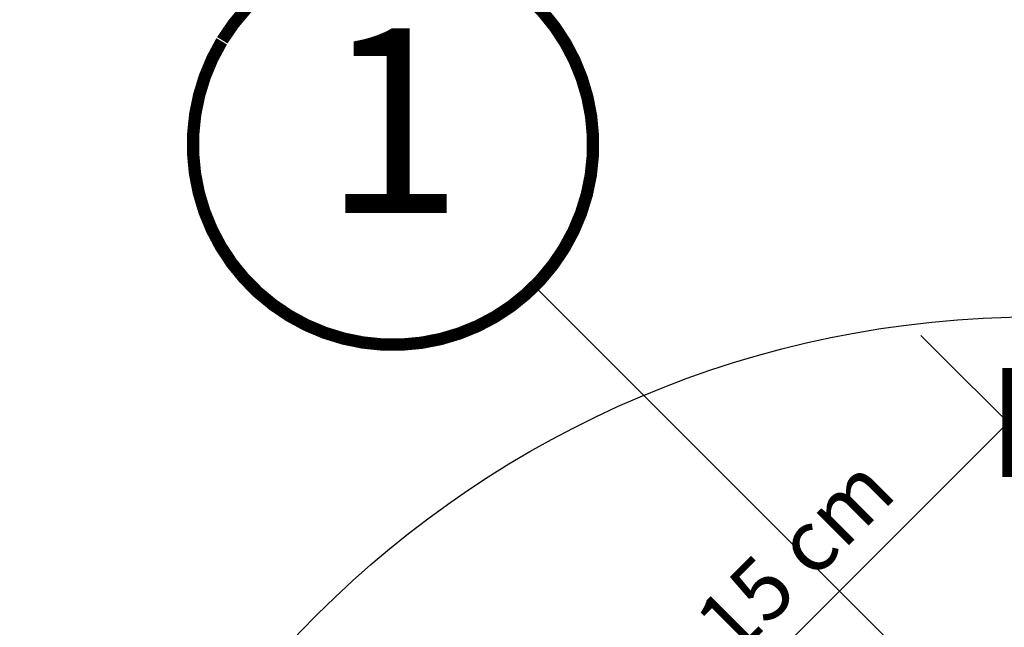
# Model space of a CAD drawing. Units: millimetres. Extents: x 0 to 7093, y 162 to 2610.
# Drawn here: x 714 to 874, y 1468 to 1567 of the extents above; entities that cross this region are included whole.
import ezdxf
from ezdxf.enums import TextEntityAlignment as Align

# ---------------------------------------------------------------- set-up
doc = ezdxf.new("R2010")
doc.units = ezdxf.units.MM
doc.header["$LTSCALE"] = 20
doc.header["$MEASUREMENT"] = 0
doc.header["$PDMODE"] = 35
doc.header["$PDSIZE"] = -3
doc.layers.get('0').update_dxf_attribs({"plot": 0})
for name, color, linetype in [('VELUX-1_10', 1, 'Continuous'), ('VELUX-1_5', 1, 'Continuous'), ('VELUX-F-1_10', 1, 'Continuous'), ('VELUX-F-1_5', 1, 'Continuous')]:
    doc.layers.add(name, color=color, linetype=linetype)
doc.layers.get('0').off()
doc.styles.add('Verdana', font='verdana.ttf')
doc.dimstyles.new('Standard_Detail_M_5', dxfattribs={"dimtxt": 10, "dimasz": 12.5, "dimexe": 20, "dimexo": 0, "dimgap": 4, "dimtad": 1, "dimdec": 0, "dimdsep": 46, "dimtxsty": 'Verdana', "dimblk": 'ARCHTICK', "dimcen": 5, "dimdle": 20, "dimclrd": 256, "dimclre": 256, "dimclrt": 256, "dimadec": 0, "dimazin": 0, "dimtfac": 1, "dimtdec": 0, "dimtmove": 1, "dimatfit": 2, "dimldrblk": 'ARCHTICK', "dimfxl": 1, "dimtolj": 1, "dimtzin": 0, "dimlwd": -1, "dimarcsym": 0})

# ---------------------------------------------------------------- blocks, each defined once
blk = doc.blocks.new('_ArchTick')
at = {"color": 0, "linetype": 'ByBlock', "const_width": 0.15}
blk.add_lwpolyline([(-0.5, -0.5), (0.5, 0.5)], dxfattribs=at)
blk = doc.blocks.new('*D18')
at = {"layer": 'Defpoints', "color": 0, "transparency": 16777216}
for p in [(935.9081991857913, 1439.772918073306), (809.3123489895008, 1436.267269540116), (870.8574498210521, 1374.722168708566)]:
    blk.add_point(p, dxfattribs=at)
at = {"layer": 'VELUX-1_5', "transparency": 16777216}
blk.add_line((888.5052339779709, 1515.460154528588), (795.17021336577, 1422.125133916385), dxfattribs=at)
at = {"layer": 'VELUX-1_5', "lineweight": -2, "transparency": 16777216}
for p, q in [((935.9081991857913, 1439.772918073306), (860.220962730509, 1515.460154528587)), ((870.8574498210521, 1374.722168708566), (795.1702133657698, 1450.409405163847))]:
    blk.add_line(p, q, dxfattribs=at)
at = {"layer": 'VELUX-1_5', "transparency": 16777216, "xscale": 12.5, "yscale": 12.5, "zscale": 12.5}
for p, rotation in [((874.36309835424, 1501.318018904856), 45.00000000000048), ((809.3123489895008, 1436.267269540116), 225.0000000000005)]:
    blk.add_blockref('_ArchTick', p, dxfattribs=dict(at, rotation=rotation))
at = {"layer": 'VELUX-1_5', "transparency": 16777216, "insert": (835.3336709686259, 1475.29669692573), "char_height": 10, "attachment_point": 5, "rotation": 45.00000000000048, "style": 'Verdana'}
blk.add_mtext('\\A1;6-15 cm', dxfattribs=at)
blk = doc.blocks.new('*D106')
at = {"layer": 'Defpoints', "color": 0, "transparency": 16777216}
for p in [(935.9081991857903, 1439.772918073307), (809.3123489895011, 1436.267269540115), (870.8574498210513, 1374.722168708566)]:
    blk.add_point(p, dxfattribs=at)
at = {"layer": 'VELUX-F-1_5', "transparency": 16777216}
blk.add_line((888.5052339779709, 1515.460154528587), (795.1702133657702, 1422.125133916384), dxfattribs=at)
at = {"layer": 'VELUX-F-1_5', "lineweight": -2, "transparency": 16777216}
for p, q in [((935.9081991857903, 1439.772918073307), (860.2209627305089, 1515.460154528587)), ((870.8574498210513, 1374.722168708566), (795.1702133657699, 1450.409405163846))]:
    blk.add_line(p, q, dxfattribs=at)
at = {"layer": 'VELUX-F-1_5', "transparency": 16777216, "xscale": 12.5, "yscale": 12.5, "zscale": 12.5}
for p, rotation in [((874.36309835424, 1501.318018904856), 45.00000000000056), ((809.3123489895011, 1436.267269540115), 225.0000000000006)]:
    blk.add_blockref('_ArchTick', p, dxfattribs=dict(at, rotation=rotation))
at = {"layer": 'VELUX-F-1_5', "transparency": 16777216, "insert": (835.3336709686259, 1475.29669692573), "char_height": 10, "attachment_point": 5, "rotation": 45.000000000000576, "style": 'Verdana'}
blk.add_mtext('\\A1;6-15 cm', dxfattribs=at)

msp = doc.modelspace()

# ---------------------------------------------------------------- linework, layer by layer
at = {"layer": 'VELUX-1_10'}
msp.add_line((797.4723701352377, 1523.475292664499), (943.3543273757213, 1377.593335424014), dxfattribs=at)
at = {"layer": 'VELUX-1_10', "const_width": 2}
msp.add_lwpolyline([(746.7601769117562, 1563.407519948402, -680.2406413038243), (746.6609472748949, 1563.244192332536, 1.773395182032496)], format="xyb", dxfattribs=at)
at = {"layer": 'VELUX-1_10', "color": 7}
msp.add_circle((878.852543933166, 1353.480144759711), 165, dxfattribs=at)
at = {"layer": 'VELUX-F-1_10'}
msp.add_line((797.4723701352377, 1523.4752926645), (943.3543273757214, 1377.593335424015), dxfattribs=at)
at = {"layer": 'VELUX-F-1_10', "const_width": 2}
msp.add_lwpolyline([(746.7601769117564, 1563.407519948403, -680.2406413038243), (746.6609472748951, 1563.244192332538, 1.773395182032496)], format="xyb", dxfattribs=at)
at = {"layer": 'VELUX-F-1_10', "color": 7}
msp.add_circle((878.8525439331661, 1353.480144759712), 165, dxfattribs=at)

# ---------------------------------------------------------------- texts
at = {"layer": 'VELUX-1_10', "style": 'Verdana'}
msp.add_attdef('1', text='1', height=30, dxfattribs=at).set_placement((774.486022607359, 1546.450884655282), align=Align.MIDDLE)
at = {"layer": 'VELUX-F-1_10', "style": 'Verdana'}
msp.add_attdef('1', text='1', height=30, dxfattribs=at).set_placement((774.4860226073588, 1546.450884655283), align=Align.MIDDLE)

# ---------------------------------------------------------------- dimensions: what is measured, and where the dimension line sits
at = {"layer": 'VELUX-1_5'}
dim = msp.add_aligned_dim(p1=(935.9081991857913, 1439.772918073306), p2=(870.8574498210519, 1374.722168708565), distance=-87.03791629359915, text='6-15 cm', dimstyle='Standard_Detail_M_5', dxfattribs=at)
dim.commit()
dim.dimension.update_dxf_attribs({"geometry": '*D18', "text_midpoint": (835.3336709686259, 1475.29669692573)})
at = {"layer": 'VELUX-F-1_5'}
dim = msp.add_aligned_dim(p1=(935.9081991857902, 1439.772918073307), p2=(870.857449821051, 1374.722168708566), distance=-87.0379162935969, text='6-15 cm', dimstyle='Standard_Detail_M_5', dxfattribs=at)
dim.commit()
dim.dimension.update_dxf_attribs({"geometry": '*D106', "text_midpoint": (835.3336709686259, 1475.29669692573)})

doc.saveas('drawing.dxf')
